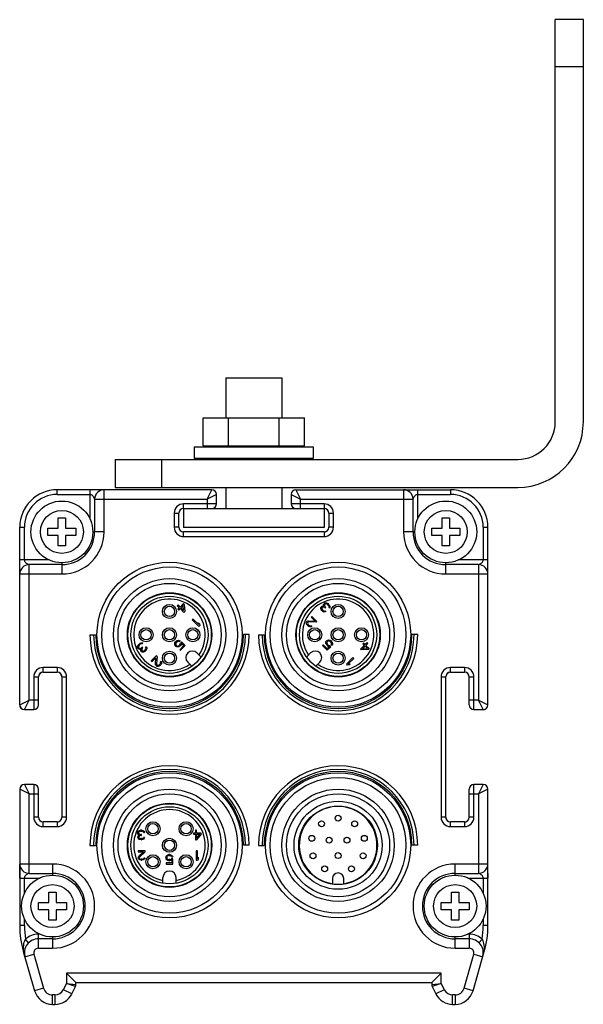
# Model space of a CAD drawing. Units: millimetres. Extents: x 28 to 236, y 134 to 239.
# Drawn here: x 28 to 88, y 134 to 239 of the extents above; entities that cross this region are included whole.
import ezdxf

# ---------------------------------------------------------------- set-up
doc = ezdxf.new("R2010")
doc.units = ezdxf.units.MM
doc.header["$LTSCALE"] = 24.220352
doc.layers.get('0').update_dxf_attribs({"linetype": 'CONTINUOUS'})
doc.layers.add('3', color=7, linetype='CONTINUOUS')

msp = doc.modelspace()

# ---------------------------------------------------------------- linework, layer by layer
at = {"color": 7}
for p, q in [((31.9, 188.57), (31.9, 189.07)), ((48.4, 189.07), (31.9, 189.07)), ((31.9, 188.57), (35.4, 188.57)), ((35.4, 189.07), (35.4, 185.91)), ((36.9, 184.57), (36.9, 189.07)), ((47.9, 188.07), (48.4, 189.07)), ((48.9, 188.57), (47.9, 188.07)), ((48.9, 187.57), (48.9, 188.57)), ((56.9, 188.57), (56.9, 187.57)), ((56.9, 188.57), (57.9, 188.07)), ((57.4, 189.07), (57.9, 188.07)), ((57.4, 189.07), (73.9, 189.07)), ((68.9, 189.07), (68.9, 184.57)), ((70.4, 185.94), (70.4, 189.07)), ((70.4, 188.57), (73.9, 188.57)), ((73.9, 189.07), (73.9, 188.57)), ((35.9, 188.07), (35.9, 184.57)), ((35.9, 188.07), (47.9, 188.07)), ((45.4, 187.07), (45.4, 187.57)), ((48.9, 187.57), (45.4, 187.57)), ((47.9, 188.07), (47.9, 187.07)), ((60.4, 187.57), (56.9, 187.57)), ((57.9, 187.07), (57.9, 188.07)), ((57.9, 188.07), (69.9, 188.07)), ((60.4, 187.57), (60.4, 187.07)), ((69.9, 184.57), (69.9, 188.07)), ((44.4, 186.57), (44.4, 185.07)), ((44.4, 186.57), (44.9, 186.57)), ((44.9, 185.07), (44.9, 186.57)), ((45.4, 187.07), (48.4, 187.07)), ((57.4, 187.07), (60.4, 187.07)), ((60.9, 186.57), (60.9, 185.07)), ((60.9, 186.57), (61.4, 186.57)), ((61.4, 185.07), (61.4, 186.57)), ((32, 184.97), (32, 186.07)), ((32, 186.07), (32.8, 186.07)), ((32.8, 186.07), (32.8, 184.97)), ((73, 184.97), (73, 186.07)), ((73, 186.07), (73.8, 186.07)), ((73.8, 186.07), (73.8, 184.97)), ((27.9, 166.07), (27.9, 185.07)), ((27.9, 185.07), (28.4, 185.07)), ((28.4, 181.57), (28.4, 185.07)), ((30.9, 184.17), (30.9, 184.97)), ((30.9, 184.97), (32, 184.97)), ((32, 184.17), (30.9, 184.17)), ((32, 183.07), (32, 184.17)), ((32.8, 184.97), (33.9, 184.97)), ((32.8, 184.17), (32.8, 183.07)), ((33.9, 184.17), (32.8, 184.17)), ((33.9, 184.97), (33.9, 184.17)), ((36.9, 184.57), (35.7, 184.57)), ((44.9, 185.07), (44.4, 185.07)), ((45.4, 184.07), (45.4, 184.57)), ((60.4, 184.57), (45.4, 184.57)), ((60.4, 184.57), (60.4, 184.07)), ((61.4, 185.07), (60.9, 185.07)), ((70.1, 184.57), (68.9, 184.57)), ((71.9, 184.17), (71.9, 184.97)), ((71.9, 184.97), (73, 184.97)), ((73, 184.17), (71.9, 184.17)), ((73, 183.07), (73, 184.17)), ((73.8, 184.97), (74.9, 184.97)), ((73.8, 184.17), (73.8, 183.07)), ((74.9, 184.17), (73.8, 184.17)), ((74.9, 184.97), (74.9, 184.17)), ((77.4, 185.07), (77.4, 181.57)), ((77.4, 185.07), (77.9, 185.07)), ((77.9, 166.07), (77.9, 185.07)), ((45.4, 184.07), (60.4, 184.07)), ((32.8, 183.07), (32, 183.07)), ((73.8, 183.07), (73, 183.07)), ((31.05, 181.57), (27.9, 181.57)), ((28.9, 166.57), (28.9, 181.07)), ((32.4, 181.07), (28.9, 181.07)), ((32.4, 181.28), (32.4, 180.07)), ((73.4, 180.07), (73.4, 181.28)), ((76.9, 181.07), (73.4, 181.07)), ((77.9, 181.57), (74.72, 181.57)), ((76.9, 181.07), (76.9, 166.57)), ((27.9, 180.07), (32.4, 180.07)), ((73.4, 180.07), (77.9, 180.07)), ((45.38, 176.9), (45.02, 176.54)), ((45.47, 176.81), (45.38, 176.9)), ((45.47, 176.81), (45.52, 176.05)), ((60.34, 176.73), (60.35, 176.81)), ((60.35, 176.81), (60.4, 176.88)), ((60.46, 176.94), (60.4, 176.88)), ((60.47, 176.81), (60.44, 176.72)), ((60.46, 176.94), (60.52, 176.97)), ((60.47, 176.81), (60.53, 176.87)), ((60.52, 176.97), (60.59, 176.99)), ((60.58, 176.88), (60.53, 176.87)), ((60.64, 176.89), (60.58, 176.88)), ((60.59, 176.99), (60.67, 176.98)), ((60.68, 176.87), (60.64, 176.89)), ((60.67, 176.98), (60.76, 176.95)), ((60.77, 176.81), (60.68, 176.87)), ((60.76, 176.95), (60.83, 176.9)), ((60.77, 176.81), (60.86, 176.72)), ((60.95, 176.78), (60.83, 176.9)), ((44.81, 176.76), (44.73, 176.67)), ((44.73, 176.67), (44.94, 176.46)), ((44.94, 176.46), (44.79, 176.31)), ((44.79, 176.31), (44.88, 176.22)), ((45.02, 176.54), (44.81, 176.76)), ((44.88, 176.22), (45.03, 176.37)), ((45.03, 176.37), (45.43, 175.96)), ((45.12, 176.45), (45.37, 176.7)), ((45.4, 176.17), (45.12, 176.45)), ((45.4, 176.17), (45.37, 176.7)), ((45.43, 175.96), (45.52, 176.05)), ((60.05, 176.48), (60.1, 176.55)), ((60.05, 176.36), (60.05, 176.48)), ((60.08, 176.27), (60.05, 176.36)), ((60.17, 176.15), (60.08, 176.27)), ((60.13, 176.58), (60.1, 176.55)), ((60.13, 176.58), (60.2, 176.63)), ((60.17, 176.48), (60.15, 176.4)), ((60.15, 176.4), (60.17, 176.33)), ((60.17, 176.48), (60.2, 176.51)), ((60.17, 176.33), (60.23, 176.24)), ((60.17, 176.15), (60.2, 176.12)), ((60.2, 176.63), (60.28, 176.64)), ((60.29, 176.54), (60.2, 176.51)), ((60.31, 176.03), (60.2, 176.12)), ((60.29, 176.18), (60.23, 176.24)), ((60.28, 176.64), (60.38, 176.63)), ((60.35, 176.54), (60.29, 176.54)), ((60.29, 176.18), (60.37, 176.12)), ((60.4, 176), (60.31, 176.03)), ((60.38, 176.63), (60.34, 176.73)), ((60.47, 176.48), (60.35, 176.54)), ((60.37, 176.12), (60.45, 176.11)), ((60.52, 176.01), (60.4, 176)), ((60.44, 176.72), (60.45, 176.65)), ((60.45, 176.65), (60.53, 176.54)), ((60.45, 176.11), (60.52, 176.13)), ((60.47, 176.48), (60.53, 176.42)), ((60.6, 176.05), (60.52, 176.13)), ((60.6, 176.05), (60.52, 176.01)), ((60.59, 176.48), (60.53, 176.54)), ((60.53, 176.42), (60.59, 176.48)), ((60.92, 176.64), (60.86, 176.72)), ((60.91, 176.49), (60.93, 176.53)), ((60.91, 176.49), (60.99, 176.41)), ((60.93, 176.59), (60.92, 176.64)), ((60.93, 176.53), (60.93, 176.59)), ((60.95, 176.78), (60.99, 176.71)), ((60.99, 176.71), (61.02, 176.62)), ((61.02, 176.47), (60.99, 176.41)), ((61.02, 176.62), (61.03, 176.55)), ((61.03, 176.55), (61.02, 176.47)), ((46.42, 175.25), (46.33, 175.16)), ((46.33, 175.16), (47.04, 174.46)), ((47.01, 174.67), (46.42, 175.25)), ((47.01, 174.67), (46.99, 174.86)), ((47.11, 174.74), (46.99, 174.86)), ((47.11, 174.74), (47.13, 174.55)), ((58.51, 174.78), (58.52, 174.9)), ((58.54, 174.69), (58.51, 174.78)), ((58.52, 174.9), (58.56, 174.98)), ((58.59, 175.01), (58.56, 174.98)), ((58.59, 175.01), (58.67, 175.05)), ((58.65, 174.89), (58.63, 174.81)), ((58.63, 174.81), (58.65, 174.74)), ((58.65, 174.89), (58.68, 174.92)), ((58.65, 174.74), (58.71, 174.65)), ((58.67, 175.05), (58.74, 175.07)), ((58.77, 174.95), (58.68, 174.92)), ((58.74, 175.07), (59.44, 175.03)), ((59.56, 174.91), (58.77, 174.95)), ((59.1, 175.52), (59.03, 175.44)), ((59.03, 175.44), (59.44, 175.03)), ((59.63, 174.99), (59.1, 175.52)), ((59.56, 174.91), (59.63, 174.99)), ((47.04, 174.46), (47.13, 174.55)), ((58.62, 174.59), (58.54, 174.69)), ((58.62, 174.59), (58.68, 174.53)), ((58.79, 174.44), (58.68, 174.53)), ((58.77, 174.59), (58.71, 174.65)), ((58.77, 174.59), (58.85, 174.53)), ((58.88, 174.41), (58.79, 174.44)), ((58.85, 174.53), (58.93, 174.52)), ((59, 174.42), (58.88, 174.41)), ((58.93, 174.52), (59, 174.53)), ((59.08, 174.46), (59, 174.53)), ((59.08, 174.46), (59, 174.42)), ((35.4, 173.56), (36, 173.56)), ((40.68, 172.62), (40.57, 172.51)), ((40.68, 172.62), (40.76, 172.67)), ((40.76, 172.67), (40.85, 172.7)), ((40.88, 172.61), (40.83, 172.59)), ((40.85, 172.7), (40.92, 172.71)), ((40.94, 172.61), (40.88, 172.61)), ((40.92, 172.71), (41, 172.7)), ((40.98, 172.59), (40.94, 172.61)), ((40.98, 172.59), (41.06, 172.67)), ((41, 172.7), (41.06, 172.67)), ((44.45, 172.6), (44.48, 172.72)), ((44.47, 172.49), (44.45, 172.6)), ((44.48, 172.72), (44.54, 172.8)), ((44.63, 172.89), (44.54, 172.8)), ((44.57, 172.66), (44.56, 172.58)), ((44.62, 172.73), (44.57, 172.66)), ((44.62, 172.73), (44.7, 172.82)), ((44.63, 172.89), (44.72, 172.95)), ((44.78, 172.86), (44.7, 172.82)), ((44.72, 172.95), (44.84, 172.98)), ((44.85, 172.88), (44.78, 172.86)), ((44.84, 172.98), (44.94, 172.96)), ((44.94, 172.84), (44.85, 172.88)), ((44.94, 172.96), (45.03, 172.93)), ((44.94, 172.84), (45.03, 172.93)), ((45.05, 172.59), (45.06, 172.69)), ((45.17, 172.8), (45.06, 172.69)), ((45.17, 172.65), (45.14, 172.53)), ((45.56, 172.41), (45.17, 172.8)), ((45.17, 172.65), (45.41, 172.41)), ((52.4, 173.59), (51.79, 173.59)), ((53.4, 173.56), (54, 173.56)), ((60.59, 172.68), (60.6, 172.79)), ((60.62, 172.57), (60.59, 172.68)), ((60.6, 172.79), (60.65, 172.89)), ((60.71, 172.95), (60.65, 172.89)), ((60.71, 172.77), (60.69, 172.7)), ((60.69, 172.7), (60.71, 172.63)), ((60.71, 172.95), (60.82, 173)), ((60.74, 172.83), (60.71, 172.77)), ((60.71, 172.63), (60.75, 172.55)), ((60.74, 172.83), (60.77, 172.86)), ((60.83, 172.9), (60.77, 172.86)), ((60.82, 173), (60.92, 173.02)), ((60.9, 172.91), (60.83, 172.9)), ((60.98, 172.9), (60.9, 172.91)), ((60.92, 173.02), (61.04, 172.99)), ((61.05, 172.85), (60.98, 172.9)), ((61.04, 172.99), (61.13, 172.93)), ((61.05, 172.85), (61.14, 172.76)), ((61.22, 172.84), (61.13, 172.93)), ((61.18, 172.69), (61.14, 172.76)), ((61.17, 172.53), (61.2, 172.62)), ((61.2, 172.62), (61.18, 172.69)), ((61.22, 172.84), (61.27, 172.75)), ((61.27, 172.75), (61.3, 172.63)), ((61.3, 172.63), (61.29, 172.53)), ((64.63, 172.68), (64.54, 172.59)), ((64.78, 172.53), (64.63, 172.68)), ((64.99, 172.74), (64.78, 172.53)), ((64.87, 172.44), (65.08, 172.65)), ((65.08, 172.65), (64.99, 172.74)), ((70.4, 173.59), (69.79, 173.59)), ((40.48, 172.27), (40.49, 172.34)), ((40.49, 172.19), (40.48, 172.27)), ((40.49, 172.34), (40.52, 172.43)), ((40.52, 172.13), (40.49, 172.19)), ((40.52, 172.43), (40.57, 172.51)), ((40.52, 172.13), (40.59, 172.07)), ((40.6, 172.36), (40.58, 172.31)), ((40.58, 172.31), (40.58, 172.25)), ((40.58, 172.25), (40.6, 172.21)), ((40.66, 172.03), (40.59, 172.07)), ((40.66, 172.45), (40.6, 172.36)), ((40.66, 172.15), (40.6, 172.21)), ((40.66, 172.45), (40.74, 172.53)), ((40.66, 172.15), (40.75, 172.12)), ((40.73, 172.01), (40.66, 172.03)), ((40.84, 172.06), (40.73, 172.01)), ((40.83, 172.59), (40.74, 172.53)), ((40.75, 172.12), (40.82, 172.13)), ((40.82, 172.13), (40.93, 172.21)), ((40.82, 171.95), (40.84, 172.06)), ((40.84, 171.88), (40.82, 171.95)), ((40.89, 171.8), (40.84, 171.88)), ((40.89, 171.8), (40.92, 171.77)), ((40.99, 171.73), (40.92, 171.77)), ((40.99, 172.26), (40.93, 172.21)), ((40.99, 172.14), (40.93, 172.03)), ((40.93, 172.03), (40.93, 171.97)), ((40.93, 171.97), (40.96, 171.88)), ((40.99, 171.85), (40.96, 171.88)), ((41.05, 172.2), (40.99, 172.26)), ((40.99, 172.14), (41.05, 172.2)), ((40.99, 171.85), (41.06, 171.83)), ((41.11, 171.73), (40.99, 171.73)), ((41.06, 171.83), (41.14, 171.85)), ((41.2, 171.76), (41.11, 171.73)), ((41.14, 171.85), (41.23, 171.9)), ((41.32, 171.84), (41.2, 171.76)), ((41.29, 171.96), (41.23, 171.9)), ((41.29, 171.96), (41.34, 172.05)), ((41.32, 171.84), (41.35, 171.87)), ((41.42, 172.27), (41.34, 172.2)), ((41.36, 172.13), (41.34, 172.2)), ((41.34, 172.05), (41.36, 172.13)), ((41.43, 171.99), (41.35, 171.87)), ((41.42, 172.27), (41.46, 172.2)), ((41.46, 172.08), (41.43, 171.99)), ((41.46, 172.2), (41.46, 172.08)), ((44.51, 172.39), (44.47, 172.49)), ((44.51, 172.39), (44.57, 172.33)), ((44.56, 172.58), (44.57, 172.51)), ((44.57, 172.51), (44.6, 172.45)), ((44.68, 172.28), (44.57, 172.33)), ((44.63, 172.42), (44.6, 172.45)), ((44.63, 172.42), (44.69, 172.39)), ((44.78, 172.27), (44.68, 172.28)), ((44.69, 172.39), (44.77, 172.37)), ((44.77, 172.37), (44.84, 172.38)), ((44.9, 172.29), (44.78, 172.27)), ((44.84, 172.38), (44.92, 172.43)), ((44.99, 172.35), (44.9, 172.29)), ((45, 172.52), (44.92, 172.43)), ((45.41, 172.41), (44.98, 171.98)), ((44.98, 171.98), (45.06, 171.91)), ((44.99, 172.35), (45.08, 172.44)), ((45, 172.52), (45.05, 172.59)), ((45.06, 171.91), (45.56, 172.41)), ((45.14, 172.53), (45.08, 172.44)), ((47.26, 171.19), (46.83, 171.63)), ((58.53, 171.19), (58.96, 171.63)), ((60.3, 172.49), (60.23, 172.41)), ((60.23, 172.41), (60.73, 171.91)), ((60.73, 172.06), (60.3, 172.49)), ((60.68, 172.48), (60.62, 172.57)), ((60.68, 172.48), (60.76, 172.39)), ((60.97, 172.3), (60.73, 172.06)), ((60.73, 171.91), (61.12, 172.3)), ((60.84, 172.46), (60.75, 172.55)), ((60.85, 172.33), (60.76, 172.39)), ((60.84, 172.46), (60.91, 172.42)), ((60.97, 172.3), (60.85, 172.33)), ((60.91, 172.42), (61.02, 172.41)), ((61.12, 172.3), (61.02, 172.41)), ((61.17, 172.53), (61.26, 172.44)), ((61.29, 172.53), (61.26, 172.44)), ((64.69, 172.44), (64.28, 172.04)), ((64.28, 172.04), (64.37, 171.95)), ((65.13, 172), (64.37, 171.95)), ((64.49, 172.07), (64.78, 172.35)), ((64.49, 172.07), (65.03, 172.1)), ((64.54, 172.59), (64.69, 172.44)), ((64.78, 172.35), (65.03, 172.1)), ((65.22, 172.09), (64.87, 172.44)), ((65.13, 172), (65.22, 172.09)), ((42.48, 171.31), (41.95, 170.78)), ((41.95, 170.78), (42.03, 170.7)), ((42.03, 170.7), (42.44, 171.12)), ((42.4, 170.42), (42.44, 171.12)), ((42.56, 171.24), (42.48, 171.31)), ((42.56, 171.24), (42.52, 170.45)), ((42.88, 170.44), (42.94, 170.53)), ((43.01, 170.75), (42.93, 170.68)), ((42.95, 170.61), (42.93, 170.68)), ((42.94, 170.53), (42.95, 170.61)), ((43.01, 170.75), (43.05, 170.68)), ((43.05, 170.56), (43.03, 170.47)), ((43.05, 170.68), (43.05, 170.56)), ((46.27, 170.2), (45.84, 170.64)), ((59.52, 170.2), (59.95, 170.64)), ((63.49, 171.13), (62.78, 170.43)), ((62.99, 170.46), (63.58, 171.05)), ((63.58, 171.05), (63.49, 171.13)), ((30.4, 169.57), (30.4, 170.07)), ((31.9, 170.07), (30.4, 170.07)), ((30.4, 169.57), (31.9, 169.57)), ((31.9, 170.07), (31.9, 169.57)), ((42.42, 170.34), (42.4, 170.42)), ((42.46, 170.27), (42.42, 170.34)), ((42.46, 170.27), (42.49, 170.24)), ((42.57, 170.19), (42.49, 170.24)), ((42.52, 170.45), (42.55, 170.36)), ((42.58, 170.33), (42.55, 170.36)), ((42.69, 170.19), (42.57, 170.19)), ((42.58, 170.33), (42.66, 170.31)), ((42.66, 170.31), (42.73, 170.33)), ((42.78, 170.22), (42.69, 170.19)), ((42.73, 170.33), (42.82, 170.38)), ((42.88, 170.29), (42.78, 170.22)), ((42.88, 170.44), (42.82, 170.38)), ((42.88, 170.29), (42.94, 170.35)), ((43.03, 170.47), (42.94, 170.35)), ((62.78, 170.43), (62.87, 170.34)), ((63.06, 170.36), (62.87, 170.34)), ((62.99, 170.46), (63.18, 170.48)), ((63.06, 170.36), (63.18, 170.48)), ((73.9, 169.57), (73.9, 170.07)), ((75.4, 170.07), (73.9, 170.07)), ((73.9, 169.57), (75.4, 169.57)), ((75.4, 170.07), (75.4, 169.57)), ((29.4, 169.07), (29.4, 165.57)), ((29.4, 169.07), (29.9, 169.07)), ((29.9, 166.07), (29.9, 169.07)), ((32.4, 169.07), (32.4, 154.07)), ((32.4, 169.07), (32.9, 169.07)), ((32.9, 154.07), (32.9, 169.07)), ((72.9, 169.07), (72.9, 154.07)), ((72.9, 169.07), (73.4, 169.07)), ((73.4, 154.07), (73.4, 169.07)), ((75.9, 166.07), (75.9, 169.07)), ((75.9, 169.07), (76.4, 169.07)), ((76.4, 165.57), (76.4, 169.07)), ((27.9, 166.07), (28.9, 166.57)), ((28.4, 165.57), (28.9, 166.57)), ((29.4, 166.57), (28.9, 166.57)), ((29.9, 166.57), (29.4, 166.57)), ((76.4, 166.57), (75.9, 166.57)), ((76.9, 166.57), (76.4, 166.57)), ((77.4, 165.57), (76.9, 166.57)), ((76.9, 166.57), (77.9, 166.07)), ((28.4, 165.57), (29.4, 165.57)), ((76.4, 165.57), (77.4, 165.57)), ((27.9, 157.07), (27.9, 142.48)), ((28.9, 156.57), (27.9, 157.07)), ((28.4, 157.57), (28.9, 156.57)), ((29.4, 157.57), (28.4, 157.57)), ((29.4, 157.57), (29.4, 154.07)), ((29.9, 154.07), (29.9, 157.07)), ((75.9, 154.07), (75.9, 157.07)), ((76.4, 154.07), (76.4, 157.57)), ((77.4, 157.57), (76.4, 157.57)), ((77.4, 157.57), (76.9, 156.57)), ((77.9, 157.07), (76.9, 156.57)), ((77.9, 142.48), (77.9, 157.07)), ((28.9, 148.07), (28.9, 156.57)), ((28.9, 156.57), (29.4, 156.57)), ((29.4, 156.57), (29.9, 156.57)), ((75.9, 156.57), (76.4, 156.57)), ((76.4, 156.57), (76.9, 156.57)), ((76.9, 156.57), (76.9, 148.07)), ((29.9, 154.07), (29.4, 154.07)), ((32.9, 154.07), (32.4, 154.07)), ((73.4, 154.07), (72.9, 154.07)), ((76.4, 154.07), (75.9, 154.07)), ((30.4, 153.07), (30.4, 153.57)), ((31.9, 153.57), (30.4, 153.57)), ((30.4, 153.07), (31.9, 153.07)), ((31.9, 153.57), (31.9, 153.07)), ((40.56, 152.57), (40.62, 152.61)), ((40.62, 152.61), (40.7, 152.65)), ((40.7, 152.65), (40.79, 152.67)), ((40.95, 152.67), (40.79, 152.67)), ((40.95, 152.67), (41.04, 152.65)), ((41.04, 152.65), (41.12, 152.61)), ((41.12, 152.61), (41.18, 152.57)), ((46.67, 152.67), (46.67, 152.38)), ((46.79, 152.67), (46.67, 152.67)), ((46.79, 152.38), (46.79, 152.67)), ((73.9, 153.07), (73.9, 153.57)), ((75.4, 153.57), (73.9, 153.57)), ((73.9, 153.07), (75.4, 153.07)), ((75.4, 153.57), (75.4, 153.07)), ((40.49, 152.44), (40.52, 152.5)), ((40.49, 152.44), (40.49, 152.35)), ((40.52, 152.27), (40.49, 152.35)), ((40.52, 152.5), (40.56, 152.57)), ((40.56, 152.21), (40.52, 152.27)), ((40.52, 151.95), (40.54, 152.04)), ((40.52, 151.95), (40.52, 151.91)), ((40.54, 151.82), (40.52, 151.91)), ((40.54, 152.04), (40.58, 152.1)), ((40.62, 151.74), (40.54, 151.82)), ((40.66, 152.16), (40.56, 152.21)), ((40.58, 152.1), (40.66, 152.16)), ((40.62, 152.48), (40.6, 152.44)), ((40.6, 152.35), (40.6, 152.44)), ((40.6, 152.35), (40.64, 152.27)), ((40.66, 152.52), (40.62, 152.48)), ((40.66, 152.04), (40.62, 151.95)), ((40.62, 151.91), (40.62, 151.95)), ((40.62, 151.91), (40.66, 151.84)), ((40.7, 151.7), (40.62, 151.74)), ((40.64, 152.27), (40.7, 152.23)), ((40.7, 152.55), (40.66, 152.52)), ((40.7, 152.08), (40.66, 152.04)), ((40.66, 151.84), (40.72, 151.8)), ((40.81, 152.57), (40.7, 152.55)), ((40.7, 152.23), (40.83, 152.21)), ((40.83, 152.12), (40.7, 152.08)), ((40.85, 151.67), (40.7, 151.7)), ((40.72, 151.8), (40.83, 151.78)), ((40.81, 152.57), (40.93, 152.57)), ((40.91, 152.21), (40.83, 152.21)), ((40.83, 152.12), (40.91, 152.12)), ((40.91, 151.78), (40.83, 151.78)), ((40.85, 151.67), (40.89, 151.67)), ((41.04, 151.7), (40.89, 151.67)), ((40.91, 152.12), (40.91, 152.21)), ((40.91, 151.78), (41.02, 151.8)), ((41.04, 152.55), (40.93, 152.57)), ((41.02, 151.8), (41.08, 151.84)), ((41.08, 152.52), (41.04, 152.55)), ((41.12, 151.74), (41.04, 151.7)), ((41.12, 152.48), (41.08, 152.52)), ((41.08, 151.84), (41.12, 151.91)), ((41.14, 152.44), (41.12, 152.48)), ((41.22, 151.91), (41.12, 151.91)), ((41.2, 151.82), (41.12, 151.74)), ((41.14, 152.44), (41.24, 152.44)), ((41.18, 152.57), (41.22, 152.5)), ((41.22, 151.91), (41.2, 151.82)), ((41.22, 152.5), (41.24, 152.44)), ((46.46, 152.38), (46.46, 152.25)), ((46.67, 152.38), (46.46, 152.38)), ((46.46, 152.25), (46.67, 152.25)), ((46.67, 152.25), (46.67, 151.67)), ((46.67, 151.67), (46.79, 151.67)), ((47.29, 152.38), (46.79, 152.38)), ((46.79, 151.84), (46.79, 152.25)), ((47.29, 152.25), (46.79, 151.67)), ((46.79, 151.84), (47.15, 152.25)), ((46.79, 152.25), (47.15, 152.25)), ((47.29, 152.25), (47.29, 152.38)), ((35.4, 151.06), (36, 151.06)), ((52.4, 151.09), (51.79, 151.09)), ((53.4, 151.06), (54, 151.06)), ((70.4, 151.09), (69.79, 151.09)), ((40.54, 150.47), (40.54, 150.37)), ((41.29, 150.47), (40.54, 150.47)), ((40.54, 150.37), (41.13, 150.37)), ((40.54, 149.75), (40.57, 149.84)), ((40.54, 149.75), (40.54, 149.71)), ((40.57, 149.62), (40.54, 149.71)), ((40.57, 149.84), (40.61, 149.9)), ((40.65, 149.54), (40.57, 149.62)), ((40.61, 149.9), (41.13, 150.37)), ((40.73, 149.5), (40.65, 149.54)), ((40.71, 149.84), (40.67, 149.75)), ((40.67, 149.71), (40.67, 149.75)), ((40.67, 149.71), (40.71, 149.64)), ((41.29, 150.37), (40.71, 149.84)), ((40.71, 149.64), (40.77, 149.6)), ((40.86, 149.47), (40.73, 149.5)), ((40.77, 149.6), (40.88, 149.58)), ((40.86, 149.47), (40.94, 149.47)), ((40.96, 149.58), (40.88, 149.58)), ((41.09, 149.5), (40.94, 149.47)), ((40.96, 149.58), (41.07, 149.6)), ((41.07, 149.6), (41.13, 149.64)), ((41.17, 149.54), (41.09, 149.5)), ((41.13, 149.64), (41.17, 149.71)), ((41.27, 149.71), (41.17, 149.71)), ((41.25, 149.62), (41.17, 149.54)), ((41.27, 149.71), (41.25, 149.62)), ((41.29, 150.37), (41.29, 150.47)), ((43.49, 149.8), (43.54, 149.9)), ((43.49, 149.8), (43.49, 149.71)), ((43.54, 149.61), (43.49, 149.71)), ((43.54, 149.9), (43.6, 149.99)), ((43.6, 149.52), (43.54, 149.61)), ((43.6, 149.99), (43.7, 150.05)), ((43.62, 149.84), (43.6, 149.78)), ((43.6, 149.73), (43.6, 149.78)), ((43.6, 149.73), (43.62, 149.67)), ((43.7, 149.46), (43.6, 149.52)), ((43.66, 149.9), (43.62, 149.84)), ((43.62, 149.67), (43.66, 149.61)), ((43.72, 149.95), (43.66, 149.9)), ((43.66, 149.61), (43.72, 149.56)), ((43.7, 150.05), (43.81, 150.07)), ((43.81, 149.44), (43.7, 149.46)), ((43.81, 149.97), (43.72, 149.95)), ((43.72, 149.56), (43.81, 149.54)), ((43.93, 150.07), (43.81, 150.07)), ((43.81, 149.97), (43.93, 149.97)), ((43.93, 149.54), (43.81, 149.54)), ((43.93, 150.07), (44.04, 150.05)), ((44.02, 149.95), (43.93, 149.97)), ((43.93, 149.54), (44.02, 149.56)), ((44.04, 149.46), (43.93, 149.44)), ((44.08, 149.9), (44.02, 149.95)), ((44.02, 149.56), (44.1, 149.63)), ((44.04, 150.05), (44.14, 149.99)), ((44.14, 149.52), (44.04, 149.46)), ((44.12, 149.82), (44.08, 149.9)), ((44.24, 149.63), (44.1, 149.63)), ((44.12, 149.82), (44.24, 149.82)), ((44.14, 149.99), (44.2, 149.9)), ((44.14, 149.52), (44.14, 149.18)), ((44.2, 149.9), (44.24, 149.82)), ((44.24, 149.07), (44.24, 149.63)), ((46.74, 150.47), (46.74, 149.47)), ((46.87, 150.47), (46.74, 150.47)), ((46.74, 149.47), (46.87, 149.47)), ((46.87, 149.64), (46.87, 150.47)), ((46.87, 149.64), (46.99, 149.79)), ((46.99, 149.62), (46.87, 149.47)), ((46.99, 149.62), (46.99, 149.79)), ((31.4, 149.07), (27.9, 149.07)), ((31.4, 149.07), (31.4, 147.87)), ((43.54, 149.18), (43.54, 149.07)), ((44.14, 149.18), (43.54, 149.18)), ((43.54, 149.07), (44.24, 149.07)), ((43.81, 149.44), (43.93, 149.44)), ((74.4, 147.87), (74.4, 149.07)), ((77.9, 149.07), (74.4, 149.07)), ((27.9, 147.57), (30.08, 147.57)), ((28.4, 145.94), (28.4, 147.57)), ((28.9, 148.07), (31.4, 148.07)), ((43.19, 147.01), (43.19, 147.62)), ((44.59, 147.01), (44.59, 147.62)), ((61.3, 147.52), (61.3, 146.97)), ((62.5, 146.97), (62.5, 147.52)), ((74.4, 148.07), (76.9, 148.07)), ((75.74, 147.57), (77.9, 147.57)), ((77.4, 147.57), (77.4, 145.91)), ((31, 144.97), (31, 146.07)), ((31, 146.07), (31.8, 146.07)), ((31.8, 146.07), (31.8, 144.97)), ((74, 144.97), (74, 146.07)), ((74, 146.07), (74.8, 146.07)), ((74.8, 146.07), (74.8, 144.97)), ((29.9, 144.17), (29.9, 144.97)), ((29.9, 144.97), (31, 144.97)), ((31.8, 144.97), (32.9, 144.97)), ((32.9, 144.97), (32.9, 144.17)), ((72.9, 144.17), (72.9, 144.97)), ((72.9, 144.97), (74, 144.97)), ((74.8, 144.97), (75.9, 144.97)), ((75.9, 144.97), (75.9, 144.17)), ((28.4, 142.48), (28.4, 143.24)), ((31, 144.17), (29.9, 144.17)), ((31, 143.07), (31, 144.17)), ((31.8, 144.17), (31.8, 143.07)), ((32.9, 144.17), (31.8, 144.17)), ((74, 144.17), (72.9, 144.17)), ((74, 143.07), (74, 144.17)), ((74.8, 144.17), (74.8, 143.07)), ((75.9, 144.17), (74.8, 144.17)), ((77.4, 143.21), (77.4, 142.48)), ((28.4, 142.48), (27.9, 142.48)), ((31.8, 143.07), (31, 143.07)), ((74.8, 143.07), (74, 143.07)), ((77.9, 142.48), (77.4, 142.48)), ((28.85, 140.66), (28.51, 141.02)), ((29.89, 140.07), (29.89, 141.57)), ((30.05, 141.57), (29.89, 141.57)), ((31.4, 141.07), (29.89, 141.07)), ((31.4, 141.28), (31.4, 140.07)), ((74.4, 140.07), (74.4, 141.28)), ((75.91, 141.07), (74.4, 141.07)), ((75.91, 141.57), (75.72, 141.57)), ((75.91, 141.57), (75.91, 140.07)), ((77.29, 141.02), (76.94, 140.66)), ((29.89, 140.07), (31.4, 140.07)), ((74.4, 140.07), (75.91, 140.07)), ((28.28, 139.73), (28.32, 139.74)), ((28.28, 139.73), (29.48, 135.53)), ((28.44, 139.16), (29.4, 139.44)), ((29.4, 139.44), (30.44, 135.8)), ((75.35, 135.8), (76.39, 139.44)), ((76.31, 135.53), (77.51, 139.73)), ((76.39, 139.44), (77.35, 139.16)), ((77.47, 139.74), (77.51, 139.73)), ((32.9, 137.42), (33.9, 136.42)), ((32.9, 137.42), (32.9, 136.31)), ((72.9, 137.42), (32.9, 137.42)), ((72.9, 137.42), (71.9, 136.42)), ((72.9, 136.31), (72.9, 137.42)), ((30.44, 135.8), (29.48, 135.53)), ((32.56, 135.63), (32.9, 136.31)), ((33.84, 135.97), (32.9, 136.31)), ((32.9, 136.31), (33.9, 136.19)), ((33.45, 135.18), (33.84, 135.97)), ((33.9, 136.19), (33.9, 136.42)), ((33.9, 136.42), (71.9, 136.42)), ((71.9, 136.42), (71.9, 136.19)), ((71.9, 136.19), (72.9, 136.31)), ((72.9, 136.31), (71.95, 135.97)), ((71.95, 135.97), (72.34, 135.18)), ((72.9, 136.31), (73.24, 135.63)), ((76.31, 135.53), (75.35, 135.8)), ((31.41, 134.07), (31.41, 135.07)), ((31.66, 135.07), (31.41, 135.07)), ((31.66, 135.07), (31.66, 134.07)), ((33.45, 135.18), (32.56, 135.63)), ((73.24, 135.63), (72.34, 135.18)), ((74.13, 134.07), (74.13, 135.07)), ((74.39, 135.07), (74.13, 135.07)), ((74.39, 135.07), (74.39, 134.07)), ((31.41, 134.07), (31.66, 134.07)), ((74.13, 134.07), (74.39, 134.07))]:
    msp.add_line(p, q, dxfattribs=at)
for centre, radius in [((32.4, 184.57), 3.3), ((73.4, 184.57), 3.3), ((32.4, 184.57), 2.3), ((73.4, 184.57), 2.3), ((43.9, 173.57), 7.75), ((61.9, 173.57), 7.75), ((43.9, 173.57), 7.25), ((61.9, 173.57), 7.25), ((43.9, 173.57), 6), ((43.9, 173.57), 5.5), ((61.9, 173.57), 6), ((61.9, 173.57), 5.5), ((43.9, 173.57), 4.5), ((43.9, 173.57), 4.45), ((61.9, 173.57), 4.5), ((61.9, 173.57), 4.45), ((43.89, 173.57), 4.12), ((43.89, 176.07), 0.75), ((61.9, 173.57), 4.12), ((61.9, 176.07), 0.75), ((43.89, 176.07), 0.55), ((61.9, 176.07), 0.55), ((41.39, 173.57), 0.75), ((41.39, 173.57), 0.55), ((43.89, 173.57), 0.75), ((43.89, 173.57), 0.55), ((46.39, 173.57), 0.75), ((46.39, 173.57), 0.55), ((59.4, 173.57), 0.75), ((59.4, 173.57), 0.55), ((61.9, 173.57), 0.75), ((61.9, 173.57), 0.55), ((64.4, 173.57), 0.75), ((64.4, 173.57), 0.55), ((43.89, 171.07), 0.75), ((43.89, 171.07), 0.55), ((61.9, 171.07), 0.75), ((61.9, 171.07), 0.55), ((43.9, 151.07), 7.75), ((43.9, 151.07), 7.25), ((61.9, 151.07), 7.75), ((61.9, 151.07), 7.25), ((43.9, 151.07), 6), ((61.9, 151.07), 6), ((43.9, 151.07), 5.5), ((61.9, 151.07), 5.5), ((61.9, 151.07), 4.7), ((43.9, 151.07), 4.5), ((43.9, 151.07), 4.45), ((43.89, 151.07), 4.12), ((61.9, 151.07), 4.2), ((60.13, 153.37), 0.315), ((61.9, 153.97), 0.315), ((63.67, 153.37), 0.315), ((42.13, 152.84), 0.75), ((42.13, 152.84), 0.55), ((45.66, 152.84), 0.75), ((45.66, 152.84), 0.55), ((43.89, 151.07), 0.75), ((43.89, 151.07), 0.55), ((59.09, 151.81), 0.315), ((60.94, 151.62), 0.315), ((62.85, 151.62), 0.315), ((64.7, 151.81), 0.315), ((42.13, 149.31), 0.75), ((42.13, 149.31), 0.55), ((45.66, 149.31), 0.75), ((45.66, 149.31), 0.55), ((59.22, 149.95), 0.315), ((61.9, 149.97), 0.315), ((64.57, 149.95), 0.315), ((60.47, 148.55), 0.315), ((63.32, 148.55), 0.315), ((31.4, 144.57), 3.3), ((74.4, 144.57), 3.3), ((31.4, 144.57), 2.3), ((74.4, 144.57), 2.3)]:
    msp.add_circle(centre, radius, dxfattribs=at)
for centre, radius, start, end in [((31.9, 185.07), 4, 90, 180), ((31.9, 185.07), 3.5, 90, 180), ((36.9, 188.07), 1, 90, 180), ((48.4, 188.57), 0.5, 0, 90), ((57.4, 188.57), 0.5, 90, 180), ((68.9, 188.07), 1, 0, 90), ((73.9, 185.07), 4, 0, 90), ((73.9, 185.07), 3.5, 0, 90), ((45.4, 186.57), 1, 90, 180), ((48.4, 187.57), 0.5, 270, 360), ((57.4, 187.57), 0.5, 180, 270), ((60.4, 186.57), 1, 0, 90), ((45.4, 186.57), 0.5, 90, 180), ((60.4, 186.57), 0.5, 0, 90), ((32.4, 184.57), 4.5, 270, 360), ((32.4, 184.57), 3.5, 270, 360), ((45.4, 185.07), 1, 180, 270), ((45.4, 185.07), 0.5, 180, 270), ((60.4, 185.07), 1, 270, 360), ((60.4, 185.07), 0.5, 270, 360), ((73.4, 184.57), 4.5, 180, 270), ((73.4, 184.57), 3.5, 180, 270), ((28.9, 180.07), 1, 90, 180), ((76.9, 180.07), 1, 0, 90), ((43.89, 173.57), 3.82, 325.545, 304.455), ((61.9, 173.57), 3.82, 235.545, 214.455), ((43.9, 173.57), 8.5, 180.1175, 0.1175), ((43.9, 173.57), 8.11, 180.1175, 0.1175), ((43.9, 173.57), 7.89, 180.1175, 0.1175), ((61.9, 173.57), 8.5, 180.1175, 0.1175), ((61.9, 173.57), 8.11, 180.1175, 0.1175), ((61.9, 173.57), 7.89, 180.1175, 0.1175), ((46.33, 171.13), 0.7, 45, 225), ((59.46, 171.13), 0.7, 315, 135), ((30.4, 169.07), 1, 90, 180), ((30.4, 169.07), 0.5, 90, 180), ((31.9, 169.07), 1, 0, 90), ((31.9, 169.07), 0.5, 0, 90), ((73.9, 169.07), 1, 90, 180), ((73.9, 169.07), 0.5, 90, 180), ((75.4, 169.07), 1, 0, 90), ((75.4, 169.07), 0.5, 0, 90), ((28.4, 166.07), 0.5, 180, 270), ((29.4, 166.07), 0.5, 270, 360), ((76.4, 166.07), 0.5, 180, 270), ((77.4, 166.07), 0.5, 270, 360), ((43.9, 151.07), 8.5, 0.1175, 180.1175), ((43.9, 151.07), 8.11, 0.1175, 180.1175), ((43.9, 151.07), 7.89, 0.1175, 180.1175), ((61.9, 151.07), 8.5, 0.1175, 180.1175), ((61.9, 151.07), 8.11, 0.1175, 180.1175), ((61.9, 151.07), 7.89, 0.1175, 180.1175), ((28.4, 157.07), 0.5, 90, 180), ((29.4, 157.07), 0.5, 0, 90), ((76.4, 157.07), 0.5, 90, 180), ((77.4, 157.07), 0.5, 0, 90), ((43.89, 151.07), 3.82, 280.545, 259.455), ((61.9, 151.07), 4.15, 278.3129, 261.6871), ((30.4, 154.07), 1, 180, 270), ((30.4, 154.07), 0.5, 180, 270), ((31.9, 154.07), 1, 270, 360), ((31.9, 154.07), 0.5, 270, 360), ((73.9, 154.07), 1, 180, 270), ((73.9, 154.07), 0.5, 180, 270), ((75.4, 154.07), 1, 270, 360), ((75.4, 154.07), 0.5, 270, 360), ((28.9, 149.07), 1, 180, 270), ((31.4, 144.57), 4.5, 270, 90), ((74.4, 144.57), 4.5, 90, 270), ((76.9, 149.07), 1, 270, 360), ((31.4, 144.57), 3.5, 270, 90), ((43.89, 147.62), 0.7, 0, 180), ((61.9, 147.52), 0.6, 0, 180), ((74.4, 144.57), 3.5, 90, 270), ((37.9, 142.48), 10, 180, 195.9454), ((37.9, 142.48), 9.5, 180, 188.7813), ((67.9, 142.48), 9.5, 351.2187, 360), ((67.9, 142.48), 10, 344.0546, 360), ((29.89, 139.57), 1.5, 90, 195.9454), ((29.89, 139.57), 2, 90, 133.5209), ((75.91, 139.57), 2, 46.4791, 90), ((75.91, 139.57), 1.5, 344.0546, 90), ((29.89, 139.57), 0.5, 90, 195.8825), ((75.91, 139.57), 0.5, 344.0546, 89.9371), ((32.03, 140.21), 3.73, 187.2168, 190.2679), ((32.24, 140.25), 3.94, 190.2772, 195.9642), ((73.56, 140.25), 3.94, 344.0358, 349.7115), ((73.77, 140.21), 3.73, 349.7206, 352.783), ((31.41, 136.07), 1, 195.9454, 270), ((33.4, 136.19), 0.5, 333.4349, 360), ((72.4, 136.19), 0.5, 180, 206.5651), ((74.39, 136.07), 1, 270, 344.0546), ((31.41, 136.07), 2, 195.9454, 270), ((31.66, 136.07), 1, 270, 333.4349), ((31.66, 136.07), 2, 270, 333.4349), ((74.13, 136.07), 2, 206.5651, 270), ((74.13, 136.07), 1, 206.5651, 270), ((74.39, 136.07), 2, 270, 344.0546)]:
    msp.add_arc(centre, radius, start, end, dxfattribs=at)
for points, knots in [([(35.9, 188.07), (35.9, 188.08), (35.89, 188.09), (35.89, 188.1), (35.88, 188.13), (35.86, 188.18), (35.83, 188.25), (35.78, 188.33), (35.71, 188.41), (35.63, 188.49), (35.52, 188.55), (35.44, 188.57), (35.4, 188.57)], [0, 0, 0, 0, 0.009522, 0.035672, 0.074853, 0.123523, 0.238794, 0.371162, 0.515446, 0.669563, 0.832831, 1, 1, 1, 1]), ([(70.4, 188.57), (70.35, 188.57), (70.27, 188.55), (70.17, 188.49), (70.08, 188.41), (70.01, 188.33), (69.96, 188.25), (69.93, 188.18), (69.91, 188.13), (69.9, 188.1), (69.9, 188.09), (69.9, 188.08), (69.9, 188.07)], [0, 0, 0, 0, 0.167169, 0.330437, 0.484554, 0.628838, 0.761206, 0.876477, 0.925147, 0.964328, 0.990478, 1, 1, 1, 1]), ([(28.4, 181.57), (28.4, 181.53), (28.42, 181.45), (28.48, 181.34), (28.56, 181.26), (28.64, 181.19), (28.73, 181.14), (28.79, 181.11), (28.84, 181.09), (28.87, 181.08), (28.89, 181.08), (28.89, 181.07), (28.9, 181.07)], [0, 0, 0, 0, 0.167169, 0.330437, 0.484554, 0.628838, 0.761206, 0.876477, 0.925147, 0.964328, 0.990478, 1, 1, 1, 1]), ([(76.9, 181.07), (76.9, 181.07), (76.91, 181.08), (76.93, 181.08), (76.95, 181.09), (77, 181.11), (77.07, 181.14), (77.15, 181.19), (77.24, 181.26), (77.31, 181.34), (77.38, 181.45), (77.4, 181.53), (77.4, 181.57)], [0, 0, 0, 0, 0.009522, 0.035672, 0.074853, 0.123523, 0.238794, 0.371162, 0.515446, 0.669563, 0.832831, 1, 1, 1, 1]), ([(28.9, 148.07), (28.89, 148.07), (28.89, 148.07), (28.87, 148.07), (28.84, 148.06), (28.79, 148.04), (28.73, 148.01), (28.64, 147.96), (28.56, 147.89), (28.48, 147.8), (28.42, 147.7), (28.4, 147.62), (28.4, 147.57)], [0, 0, 0, 0, 0.009522, 0.035672, 0.074853, 0.123523, 0.238794, 0.371162, 0.515446, 0.669563, 0.832831, 1, 1, 1, 1]), ([(77.4, 147.57), (77.4, 147.62), (77.38, 147.7), (77.31, 147.8), (77.24, 147.89), (77.15, 147.96), (77.07, 148.01), (77, 148.04), (76.95, 148.06), (76.93, 148.07), (76.91, 148.07), (76.9, 148.07), (76.9, 148.07)], [0, 0, 0, 0, 0.167169, 0.330437, 0.484554, 0.628838, 0.761206, 0.876477, 0.925147, 0.964328, 0.990478, 1, 1, 1, 1]), ([(28.32, 139.74), (28.3, 139.96), (28.29, 140.4), (28.41, 140.83), (28.51, 141.02)], [0, 0, 0, 0, 0.501468, 1, 1, 1, 1]), ([(77.29, 141.02), (77.38, 140.83), (77.5, 140.4), (77.5, 139.96), (77.47, 139.74)], [0, 0, 0, 0, 0.498532, 1, 1, 1, 1]), ([(28.39, 139.6), (28.39, 139.63), (28.37, 139.68), (28.34, 139.72), (28.32, 139.74)], [0, 0, 0, 0, 0.469455, 1, 1, 1, 1]), ([(77.47, 139.74), (77.45, 139.72), (77.42, 139.68), (77.41, 139.63), (77.41, 139.6)], [0, 0, 0, 0, 0.530545, 1, 1, 1, 1])]:
    msp.add_open_spline(points, degree=3, knots=knots, dxfattribs=at)
at = {"layer": '3', "color": 7}
for p, q in [((85.09, 196.32), (85.09, 239.32)), ((88.09, 239.32), (85.09, 239.32)), ((88.09, 196.32), (88.09, 239.32)), ((85.09, 234.32), (88.09, 234.32)), ((49.9, 201.03), (49.9, 196.76)), ((49.9, 201.03), (55.9, 201.03)), ((55.9, 201.03), (55.9, 196.76)), ((47.5, 193.76), (47.5, 196.76)), ((47.5, 196.76), (58.3, 196.76)), ((50.2, 193.76), (50.2, 196.76)), ((55.6, 193.76), (55.6, 196.76)), ((58.3, 193.76), (58.3, 196.76)), ((46.54, 193.65), (46.54, 192.41)), ((46.54, 193.65), (59.25, 193.65)), ((47.5, 193.76), (58.3, 193.76)), ((49.9, 193.76), (49.9, 193.65)), ((55.9, 193.76), (55.9, 193.65)), ((59.25, 193.65), (59.25, 192.41)), ((38.09, 192.32), (38.09, 189.32)), ((38.09, 192.32), (81.09, 192.32)), ((43.09, 189.32), (43.09, 192.32)), ((59.25, 192.41), (46.54, 192.41)), ((49.9, 192.41), (49.9, 192.32)), ((55.9, 192.41), (55.9, 192.32)), ((38.09, 189.32), (81.09, 189.32)), ((49.9, 189.32), (49.9, 187.03)), ((55.9, 189.32), (55.9, 187.03)), ((69.9, 189.07), (70.4, 189.07)), ((45.4, 187.03), (45.4, 185.03)), ((57.4, 187.03), (48.4, 187.03)), ((60.4, 187.03), (60.4, 185.03)), ((60.4, 185.03), (45.4, 185.03)), ((27.9, 180.07), (27.9, 181.57)), ((27.9, 147.57), (27.9, 149.07)), ((77.9, 148.07), (77.9, 147.57))]:
    msp.add_line(p, q, dxfattribs=at)
for centre, radius, start, end in [((81.09, 196.32), 7, 270, 360), ((81.09, 196.32), 4, 270, 360), ((48.4, 188.57), 0.5, 32.5324, 55.2835), ((57.4, 188.57), 0.5, 122.5739, 145.166), ((45.4, 186.57), 0.5, 90, 124.1773), ((60.4, 186.57), 0.5, 0, 34.1372), ((45.4, 185.07), 0.5, 180, 214.2914), ((60.4, 185.07), 0.5, 270, 304.2512), ((30.4, 169.07), 0.5, 90, 124.1733), ((73.9, 169.07), 0.5, 90, 124.1733), ((31.9, 169.07), 0.5, 0, 34.1358), ((75.4, 169.07), 0.5, 0, 34.1358), ((28.4, 166.07), 0.5, 180, 235.1258), ((77.4, 166.07), 0.5, 270, 325.246), ((28.4, 157.07), 0.5, 122.5697, 145.1673), ((77.4, 157.07), 0.5, 32.531, 55.2875), ((30.4, 154.07), 0.5, 180, 214.2927), ((31.9, 154.07), 0.5, 270, 304.2553), ((73.9, 154.07), 0.5, 180, 214.2927), ((75.4, 154.07), 0.5, 270, 304.2553), ((37.9, 142.47), 10, 180, 195.9454), ((33.4, 136.19), 0.5, 333.4349, 360), ((72.4, 136.19), 0.5, 180, 206.5651), ((74.13, 136.07), 2, 206.5651, 270), ((31.41, 136.07), 2, 242.1806, 270), ((31.66, 136.07), 2, 293.4131, 312.2476)]:
    msp.add_arc(centre, radius, start, end, dxfattribs=at)

doc.saveas('drawing.dxf')
